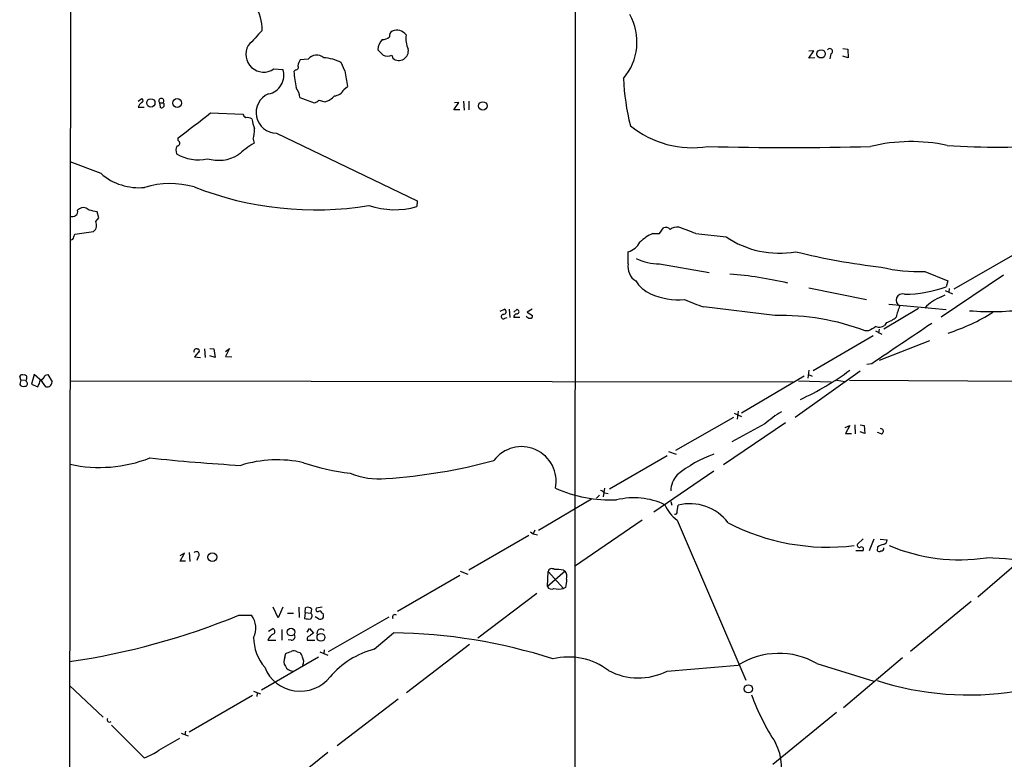
# Model space of a CAD drawing. Extents: x 12 to 1050, y 20 to 887.
# Drawn here: x 49 to 206, y 327 to 445 of the extents above; entities that cross this region are included whole.
import ezdxf

# ---------------------------------------------------------------- set-up
doc = ezdxf.new("R2010")
doc.units = 0
doc.header["$MEASUREMENT"] = 0
doc.layers.add('MAIN', color=5, linetype='CONTINUOUS')

msp = doc.modelspace()

# ---------------------------------------------------------------- linework, layer by layer
at = {"layer": 'MAIN'}
for p, q in [((56.5573, 185.0813), (57.2347, 866.9866)), ((137.414, 771.3979), (137.0753, 280.8393)), ((174.4133, 438.4886), (175.1753, 439.6739)), ((175.1753, 439.6739), (174.4133, 439.5893)), ((179.832, 440.0126), (180.594, 439.9279)), ((180.594, 439.9279), (180.6787, 438.5733)), ((94.6573, 438.3193), (93.3873, 438.2346)), ((100.4993, 436.4566), (99.9067, 437.8113)), ((107.95, 438.9966), (108.1193, 438.4886)), ((175.3447, 438.5733), (174.4133, 438.4886)), ((177.8847, 439.1659), (177.7153, 438.4039)), ((180.6787, 438.5733), (179.832, 438.8273)), ((89.154, 436.7953), (90.5933, 436.7106)), ((92.6253, 436.6259), (92.3713, 436.3719)), ((100.33, 433.4933), (100.9227, 434.0013)), ((67.564, 431.6306), (68.1567, 432.0539)), ((70.9507, 431.3766), (71.0353, 430.6993)), ((70.9507, 431.3766), (71.5433, 431.3766)), ((93.3027, 432.2233), (95.5887, 431.3766)), ((96.3507, 431.7999), (97.3667, 431.5459)), ((117.856, 430.2759), (118.618, 431.4613)), ((118.618, 431.4613), (117.9407, 431.3766)), ((119.38, 431.6306), (119.4647, 430.1913)), ((120.2267, 431.6306), (120.2267, 430.2759)), ((67.564, 430.6993), (68.4953, 430.6993)), ((79.0787, 429.7679), (84.2433, 429.5986)), ((118.7873, 430.2759), (117.856, 430.2759)), ((73.914, 425.3653), (73.914, 425.7886)), ((85.852, 425.6193), (86.0213, 424.9419)), ((89.5773, 426.5506), (112.014, 415.7979)), ((61.6373, 420.1159), (56.7267, 421.9786)), ((112.014, 415.7979), (111.9293, 414.8666)), ((59.7747, 414.2739), (59.2667, 414.6126)), ((60.7907, 412.4959), (61.2987, 413.0886)), ((61.2987, 413.0886), (61.0447, 414.0199)), ((150.622, 410.5486), (151.2147, 411.4799)), ((57.3193, 410.0406), (57.4887, 410.4639)), ((57.4887, 410.4639), (60.452, 410.8873)), ((149.5213, 410.5486), (150.622, 410.5486)), ((156.3793, 410.5486), (161.2053, 410.0406)), ((145.6267, 405.7226), (145.6267, 407.6699)), ((197.5273, 401.7433), (207.264, 407.3313)), ((150.622, 405.7226), (158.496, 404.3679)), ((192.8707, 404.5373), (196.5113, 403.0133)), ((205.4013, 403.9446), (195.4953, 397.2559)), ((174.4133, 401.9126), (183.5573, 400.0499)), ((196.5113, 403.0133), (196.2573, 402.0819)), ((196.7653, 401.8279), (196.6807, 401.2353)), ((195.4953, 400.4733), (196.088, 400.8119)), ((196.088, 401.4893), (197.2733, 400.9813)), ((125.222, 398.1873), (125.8993, 398.5259)), ((126.6613, 398.5259), (126.746, 397.1713)), ((127.9313, 398.5259), (127.4233, 398.0179)), ((128.1007, 398.3566), (127.9313, 398.5259)), ((130.302, 398.5259), (129.54, 398.0179)), ((168.9947, 397.5099), (157.6493, 398.8646)), ((191.8547, 398.6106), (186.3513, 395.3086)), ((187.1133, 399.2879), (196.2573, 398.4413)), ((125.984, 397.0866), (126.3227, 397.1713)), ((128.3547, 397.1713), (127.4233, 397.1713)), ((129.54, 398.0179), (130.3867, 397.5099)), ((185.5893, 395.3086), (185.5047, 394.7159)), ((186.7747, 396.4093), (186.436, 395.9013)), ((184.658, 394.2926), (175.0907, 388.7046)), ((183.896, 395.0546), (183.388, 395.0546)), ((184.9967, 395.0546), (186.0127, 394.5466)), ((76.962, 392.1759), (77.1313, 392.1759)), ((78.1473, 392.1759), (78.232, 390.8213)), ((78.994, 392.2606), (79.5867, 392.1759)), ((79.5867, 392.1759), (79.8407, 390.8213)), ((81.4493, 391.7526), (82.1267, 392.2606)), ((82.1267, 392.2606), (81.4493, 390.9906)), ((193.6327, 393.4459), (185.5893, 390.3133)), ((77.0467, 391.5833), (76.5387, 390.9059)), ((76.5387, 390.9059), (77.47, 390.8213)), ((79.8407, 390.8213), (78.994, 391.0753)), ((81.4493, 390.9906), (82.4653, 390.9059)), ((184.404, 389.8053), (183.642, 389.7206)), ((48.8527, 387.2653), (48.6833, 387.8579)), ((49.784, 387.4346), (49.6993, 387.1806)), ((50.9693, 388.1119), (50.546, 386.5879)), ((52.324, 386.9266), (50.9693, 388.1119)), ((52.7473, 388.0273), (53.1707, 388.1119)), ((53.1707, 388.1119), (53.848, 386.9266)), ((173.6513, 387.8579), (163.6607, 381.9313)), ((182.5413, 388.6199), (172.212, 381.2539)), ((174.4133, 388.7893), (174.244, 387.5193)), ((174.3287, 388.1119), (174.9213, 387.8579)), ((48.8527, 387.2653), (48.6833, 386.5033)), ((48.8527, 387.2653), (49.6993, 387.1806)), ((49.784, 386.9266), (49.6993, 387.1806)), ((50.546, 386.5879), (51.562, 386.1646)), ((52.832, 386.1646), (52.07, 387.2653)), ((56.7267, 387.0959), (171.8733, 386.9266)), ((172.72, 387.0959), (177.9693, 386.9266)), ((178.816, 387.1806), (180.1707, 387.0113)), ((180.848, 387.1806), (242.824, 386.9266)), ((162.3907, 381.2539), (153.162, 376.0046)), ((162.4753, 381.9313), (163.6607, 381.4233)), ((163.1527, 382.2699), (162.9833, 380.9999)), ((170.688, 380.4073), (160.782, 373.7186)), ((167.386, 380.2379), (162.1367, 377.3593)), ((180.1707, 379.6453), (180.9327, 379.9839)), ((180.9327, 379.9839), (180.2553, 378.7139)), ((181.6947, 380.0686), (181.7793, 378.6293)), ((182.5413, 380.0686), (183.2187, 379.9839)), ((183.2187, 379.9839), (183.3033, 378.7139)), ((180.2553, 378.7139), (181.1867, 378.7139)), ((183.3033, 378.7139), (182.5413, 378.9679)), ((185.928, 378.6293), (185.3353, 378.8833)), ((151.8073, 375.1579), (142.6633, 369.8239)), ((152.0613, 375.8353), (153.2467, 375.4119)), ((159.258, 372.7026), (149.6907, 366.1833)), ((141.0547, 368.8926), (140.5467, 368.3846)), ((141.8167, 369.9933), (141.6473, 368.6386)), ((141.8167, 369.2313), (142.4093, 369.1466)), ((131.318, 363.3046), (139.7847, 368.2999)), ((152.4, 367.8766), (152.5693, 367.2839)), ((153.416, 366.2679), (153.5853, 367.2839)), ((147.828, 364.9133), (137.0753, 357.5473)), ((153.416, 364.9133), (164.338, 339.4286)), ((129.794, 362.4579), (120.2267, 356.9546)), ((130.048, 363.0506), (130.4713, 362.7119)), ((130.7253, 363.3046), (130.4713, 362.7119)), ((130.4713, 362.7119), (131.1487, 362.5426)), ((183.0493, 361.9499), (182.118, 361.1033)), ((184.7427, 361.8653), (183.9807, 360.0026)), ((185.7587, 361.8653), (186.8593, 361.7806)), ((74.93, 359.6639), (74.168, 359.2406)), ((74.2527, 358.3939), (74.93, 359.6639)), ((75.692, 359.7486), (75.7767, 358.3093)), ((182.9647, 360.0026), (181.864, 360.0026)), ((185.3353, 360.5953), (185.2507, 360.0873)), ((75.0993, 358.3939), (74.2527, 358.3939)), ((77.1313, 359.0713), (76.8773, 358.4786)), ((208.1953, 358.5633), (201.3373, 352.6366)), ((118.7873, 356.1079), (108.8813, 350.3506)), ((118.872, 356.7853), (120.0573, 356.2773)), ((135.5513, 356.7853), (132.7573, 354.3299)), ((132.7573, 354.3299), (132.842, 356.7006)), ((132.842, 356.7006), (135.2973, 353.9913)), ((135.2973, 356.9546), (135.5513, 356.7853)), ((131.064, 353.2293), (121.666, 346.1173)), ((135.636, 354.1606), (135.2973, 353.9913)), ((200.2367, 351.9593), (190.5847, 344.0006)), ((89.8313, 349.3346), (89.0693, 351.0279)), ((90.5933, 351.0279), (89.8313, 349.3346)), ((91.3553, 350.0966), (92.2867, 350.0966)), ((93.1333, 351.0279), (93.218, 349.4193)), ((94.1493, 350.1813), (94.0647, 349.2499)), ((94.1493, 350.1813), (94.234, 350.9433)), ((94.1493, 350.1813), (95.0807, 350.0966)), ((95.1653, 350.7739), (95.0807, 350.0966)), ((96.8587, 351.0279), (95.9273, 350.8586)), ((96.8587, 350.0966), (97.028, 350.0119)), ((83.566, 349.7579), (85.598, 349.7579)), ((96.266, 349.1653), (95.758, 349.5039)), ((97.8747, 344.0006), (107.5267, 349.5039)), ((88.3073, 347.2179), (88.9847, 347.6413)), ((90.424, 347.4719), (90.424, 345.7786)), ((94.488, 347.0486), (94.8267, 347.6413)), ((94.8267, 347.6413), (95.504, 346.8793)), ((105.156, 344.3393), (108.204, 346.9639)), ((88.2227, 345.7786), (89.4927, 345.7786)), ((91.948, 345.7786), (91.44, 345.8633)), ((94.488, 345.7786), (95.6733, 345.7786)), ((120.3113, 345.1013), (110.3207, 337.3966)), ((90.932, 343.0693), (91.1013, 343.6619)), ((92.8793, 343.9159), (93.3027, 343.8313)), ((96.52, 343.9159), (97.79, 343.4079)), ((97.1973, 344.2546), (97.1127, 343.6619)), ((96.266, 343.0693), (87.2067, 337.8199)), ((175.6833, 342.0533), (184.7427, 339.2593)), ((189.3147, 342.9846), (179.9167, 335.0259)), ((151.8073, 340.8679), (163.1527, 341.7993)), ((56.642, 338.5819), (61.976, 333.5019)), ((85.9367, 337.6506), (87.0373, 337.2273)), ((86.5293, 337.3966), (86.4447, 336.8039)), ((85.7673, 336.9733), (75.692, 331.1313)), ((108.966, 336.3806), (99.2293, 328.9299)), ((178.816, 334.2639), (168.656, 325.9666)), ((63.3307, 332.2319), (68.4953, 327.0673)), ((74.422, 330.9619), (75.5227, 330.5386)), ((75.0993, 331.3006), (75.0147, 330.7079)), ((70.866, 328.2526), (74.168, 330.1999)), ((97.79, 327.9139), (90.8473, 322.3259))]:
    msp.add_line(p, q, dxfattribs=at)
for centre, radius in [((176.3489, 439.1835), 0.6586), ((69.5804, 431.3743), 0.6563), ((73.7785, 431.3554), 0.6981), ((122.4613, 430.8891), 0.6719), ((79.3682, 358.9998), 0.6978), ((91.9041, 347.0681), 0.6058), ((96.6709, 346.2442), 0.6243), ((164.7514, 338.0349), 0.6552)]:
    msp.add_circle(centre, radius, dxfattribs=at)
for centre, radius, start, end in [((79.9213, 443.0344), 7.3714, 358.887653, 64.08638), ((138.0804, 441.0805), 8.9316, 319.427511, 29.151617), ((678.8642, -108.6177), 808.7773, 137.0073392, 137.2365226), ((108.444, 442.0586), 0.8527, 118.687149, 192.414375), ((108.7599, 441.1158), 1.8398, 36.646289, 113.214948), ((108.0617, 439.8163), 2.3132, 135.001751, 179.331208), ((106.3837, 443.4411), 1.9897, 271.218201, 308.096736), ((114.4068, 441.6638), 4.2069, 172.486446, 204.370014), ((87.5257, 439.0984), 2.8205, 149.719436, 305.260448), ((317.8593, 651.0823), 299.354, 224.882039, 225.111208), ((109.0908, 439.6453), 1.5106, 229.973458, 10.782524), ((177.7333, 439.5816), 0.4423, 290.011875, 143.725967), ((95.2696, 436.8172), 2.3563, 143.019707, 168.094435), ((95.9986, 437.3478), 1.6562, 47.726078, 144.084286), ((96.4624, 430.6857), 7.9144, 64.202279, 85.28686), ((107.2727, 440.267), 1.4397, 241.932663, 298.063825), ((87.8152, 435.723), 2.9484, 279.60768, 19.570034), ((113.2411, 437.731), 20.914, 183.726001, 190.980795), ((92.6736, 437.0251), 0.4022, 263.101204, 43.770838), ((230.446, 457.6009), 131.6557, 189.241897, 190.326216), ((180.5741, 436.6388), 35.7356, 182.193084, 194.426199), ((90.9894, 432.2009), 2.3134, 0.554786, 41.947817), ((98.6453, 434.3693), 1.8988, 274.854855, 332.526746), ((69.7252, 429.8089), 2.3374, 135.013866, 157.608665), ((68.0156, 431.7717), 0.3155, 280.298349, 63.434949), ((71.247, 431.6729), 0.419, 315, 225), ((71.2982, 431.0313), 0.4235, 231.625443, 54.632199), ((89.6059, 429.8178), 3.2673, 113.419414, 269.498464), ((95.1831, 433.0042), 1.6774, 283.993164, 314.113543), ((96.2239, 434.8897), 3.5337, 288.868728, 316.946012), ((-918.3424, 1718.9711), 1629.9981, 307.4989562, 307.7281358), ((85.344, 429.9373), 1.1516, 197.103826, 233.975919), ((84.9208, 427.3974), 1.6284, 62.103644, 98.977017), ((92.3333, 429.7265), 6.7099, 187.621334, 201.862299), ((80.8097, 427.2398), 5.2963, 342.183576, 359.871265), ((155.8427, 439.9238), 15.6878, 230.977767, 279.11053), ((73.7386, 424.9601), 0.4415, 270.791579, 66.593533), ((190.7056, 397.5342), 27.6671, 78.066066, 103.525883), ((75.1926, 423.7842), 1.6235, 153.105086, 199.263065), ((95.4644, 409.4014), 18.1846, 121.284729, 131.221345), ((171.2807, 930.0956), 505.8276, 268.532522, 271.467478), ((204.4501, 540.4947), 116.1688, 266.039615, 274.524441), ((77.0699, 429.0193), 6.7029, 239.421208, 282.938428), ((80.3487, 428.3944), 6.1696, 253.250409, 300.514138), ((67.6595, 427.0605), 9.1921, 229.068911, 275.747248), ((72.6657, 404.1371), 14.3705, 74.715263, 106.517656), ((95.7503, 466.9815), 52.646, 248.49828, 279.356474), ((57.0709, 414.1244), 0.8543, 246.237736, 10.07869), ((58.8434, 413.427), 1.2589, 70.351687, 137.720494), ((-3.0902, 96.6469), 323.7884, 78.575493, 78.804676), ((108.3857, 426.9399), 12.5826, 251.09677, 286.357342), ((59.616, 411.9033), 1.3157, 309.448732, 26.769539), ((151.5535, 410.4363), 1.0972, 46.02659, 107.985787), ((153.3434, 409.9923), 1.6059, 78.26533, 129.808312), ((136.8109, 362.4873), 51.8923, 67.846057, 71.04131), ((56.896, 410.0068), 0.4247, 246.507351, 4.565314), ((151.994, 404.6383), 6.4067, 112.703036, 134.678121), ((169.6398, 422.3705), 14.9388, 235.625186, 280.24471), ((144.71, 410.6905), 3.1566, 286.882139, 331.698384), ((150.7225, 414.7835), 9.0614, 245.026042, 269.364523), ((197.599, 509.0762), 104.5153, 255.989963, 263.58853), ((148.2081, 405.238), 2.6265, 169.367748, 237.889867), ((191.7228, 428.6926), 24.1826, 256.135459, 272.720744), ((156.3775, 339.0513), 65.288, 77.033687, 85.237568), ((151.2405, 405.781), 5.2222, 212.004337, 246.793486), ((189.5312, 420.567), 19.6708, 270.355647, 289.994728), ((153.7122, 411.105), 11.0908, 245.895519, 274.598083), ((166.1231, 425.1665), 27.6332, 245.357539, 252.142386), ((189.3054, 399.9517), 1.0069, 69.786943, 245.715693), ((198.1258, 393.7642), 7.2064, 111.409123, 136.821835), ((125.724, 398.1207), 0.4415, 270.77878, 66.605443), ((196.3452, 395.5618), 8.2229, 155.023433, 168.11066), ((203.4723, 439.2623), 41.1387, 265.134021, 278.019133), ((125.733, 397.3298), 0.3495, 90.491797, 315.904229), ((127.8655, 397.3029), 0.4614, 92.33528, 196.573158), ((127.8928, 398.0949), 0.3342, 262.071139, 51.53563), ((129.9493, 397.7499), 0.6634, 209.292832, 271.209139), ((130.0621, 397.4112), 0.3393, 253.071082, 16.912762), ((169.8996, 359.3992), 38.1214, 69.278423, 91.360175), ((185.9648, 399.6623), 3.3523, 283.980697, 314.123764), ((186.8959, 424.9184), 31.722, 287.805397, 302.004292), ((353.8181, 99.0604), 341.3006, 119.629767, 119.858944), ((1797.8435, -1998.8361), 2882.498, 123.8083986, 124.0375806), ((185.5972, 397.1077), 1.4693, 249.444868, 304.810572), ((76.8138, 391.8161), 0.3891, 67.613458, 202.386542), ((76.9903, 391.8937), 0.3155, 280.298349, 63.451194), ((49.1491, 387.4342), 0.6297, 70.365149, 137.709785), ((49.4434, 387.6389), 0.3971, 329.043666, 102.020186), ((51.8583, 388.1543), 0.898, 278.130102, 351.869898), ((153.1974, 426.7014), 46.9742, 295.012318, 306.188029), ((49.2337, 386.8843), 0.6694, 214.691906, 288.429535), ((49.5407, 386.6249), 0.3875, 255.748603, 51.116246), ((48.8381, 387.8439), 3.1999, 328.345929, 349.582729), ((53.0371, 386.9494), 0.8112, 255.353867, 358.389444), ((182.0989, 363.1504), 22.5489, 122.417775, 130.729534), ((185.8434, 379.0526), 0.4317, 281.302123, 101.315138), ((128.6258, 371.0997), 5.5136, 348.424112, 143.285148), ((165.8619, 356.9092), 19.6459, 109.642269, 129.309639), ((61.4007, 395.2615), 21.9613, 257.711838, 291.435925), ((100.3129, 663.0437), 289.8746, 263.883511, 266.755068), ((89.7073, 354.7972), 19.7102, 77.732324, 107.121323), ((105.5716, 408.1934), 36.0778, 251.116677, 263.273816), ((100.5883, 462.661), 91.3703, 274.035663, 284.980095), ((105.9602, 383.8532), 12.3812, 248.119188, 274.904336), ((156.0965, 369.5645), 3.6965, 136.480881, 179.9163), ((142.9196, 390.0959), 21.9815, 246.138, 272.201506), ((140.885, 368.5534), 1.1522, 36.039438, 72.889228), ((146.5374, 356.8402), 11.626, 64.902512, 103.801014), ((156.5016, 369.3603), 5.4127, 201.590492, 235.244726), ((155.458, 359.886), 7.6312, 37.106553, 104.205412), ((153.0914, 366.1692), 0.3393, 253.087238, 16.912762), ((177.469, 395.1447), 34.5445, 242.548371, 276.884852), ((182.4778, 360.9551), 0.3891, 157.613458, 292.386542), ((186.7532, 358.7118), 2.3575, 101.90906, 126.972457), ((186.1184, 361.7454), 0.7417, 281.532613, 2.720065), ((198.4276, 387.5843), 28.9977, 247.215955, 278.456591), ((76.8032, 359.4205), 0.4792, 313.215636, 136.784365), ((182.7858, 360.2935), 0.3415, 301.591016, 117.90076), ((185.5855, 360.3141), 0.4044, 214.114473, 309.611441), ((185.9139, 360.44), 0.4431, 260.831064, 9.168936), ((200.5486, 289.8866), 69.0486, 74.837047, 88.221144), ((133.4539, 356.5582), 0.6283, 49.971417, 166.899431), ((134.2384, 351.2329), 5.8188, 79.515049, 93.748314), ((134.4081, 355.8963), 1.4482, 344.746963, 37.870126), ((474.3738, 312.5157), 341.2881, 172.76195, 172.991147), ((133.4346, 354.6687), 0.7573, 206.575202, 296.565051), ((134.5353, 359.3207), 5.3836, 261.862974, 278.137026), ((94.5882, 350.2461), 0.782, 42.44519, 116.932033), ((94.6852, 349.6631), 0.5869, 301.978476, 47.624507), ((96.1601, 350.6469), 0.3147, 137.717737, 289.667298), ((96.4777, 350.026), 0.3875, 10.497939, 123.11188), ((96.5059, 349.7156), 0.6003, 246.445493, 29.575595), ((108.4566, 349.4561), 0.3954, 49.760238, 211.438497), ((40.6039, 453.9029), 112.6584, 278.184455, 292.417223), ((82.9975, 347.7161), 3.3063, 332.743645, 38.137468), ((94.7844, 352.004), 2.8466, 255.354993, 274.26301), ((89.7607, 345.3036), 1.6097, 112.141807, 162.837081), ((88.8577, 347.1756), 0.4827, 307.87186, 74.745922), ((95.8427, 345.7786), 1.1516, 107.103826, 143.975919), ((96.673, 346.9217), 0.6481, 35.998123, 207.217459), ((107.013, 259.8412), 87.1308, 72.230722, 89.216794), ((93.532, 346.3461), 7.5967, 181.087654, 220.024299), ((91.9902, 346.329), 0.5521, 265.615624, 32.460844), ((94.9459, 345.9634), 0.4937, 94.018644, 201.978095), ((6.8617, 555.4761), 227.9508, 291.687971, 291.917186), ((92.3439, 343.1917), 0.9006, 53.524537, 116.078517), ((92.0984, 342.6637), 1.6774, 13.993164, 44.113543), ((108.5912, 331.0467), 13.7293, 104.489899, 139.645718), ((169.6276, 331.5866), 12.0923, 59.94769, 122.37489), ((92.0791, 342.4146), 1.3208, 150.284712, 216.449972), ((92.5491, 342.353), 1.3777, 336.303948, 31.326067), ((136.0715, 332.4459), 10.6589, 52.947446, 103.385152), ((93.3689, 343.7547), 6.1019, 202.084057, 321.264964), ((92.2366, 342.2161), 1.3535, 205.665737, 264.943162), ((147.232, 349.8505), 10.0807, 241.96536, 296.992083), ((199.8677, 385.0607), 47.9967, 252.269399, 278.966961), ((201.6182, 350.4699), 38.7443, 200.253029, 212.877205), ((62.9906, 333.1264), 0.3954, 148.561503, 310.239762), ((161.5735, 325.5164), 8.4685, 337.867535, 27.585386), ((66.251, 334.5196), 7.7829, 286.759956, 306.36782)]:
    msp.add_arc(centre, radius, start, end, dxfattribs=at)

doc.saveas('drawing.dxf')
